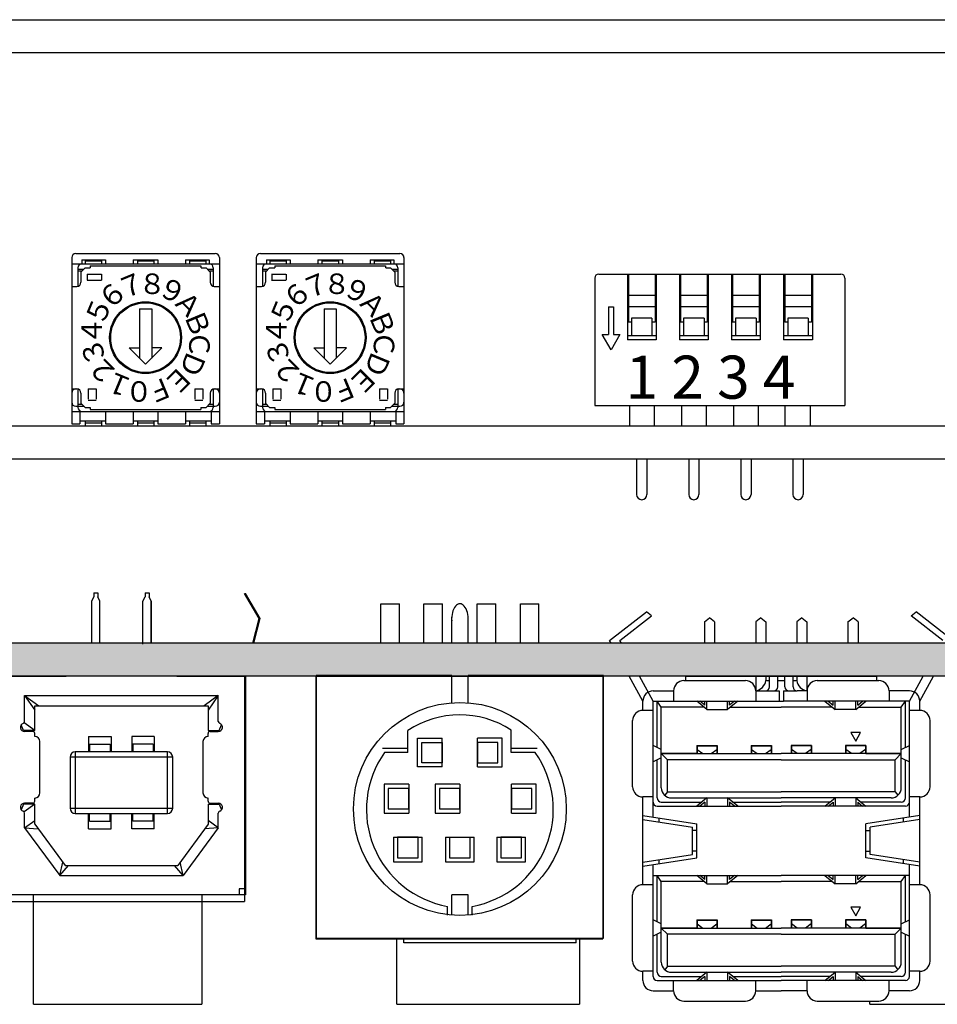
# Model space of a CAD drawing. Extents: x 4437 to 5409, y -89 to 798.
# Drawn here: x 4566 to 4611, y 188 to 236 of the extents above; entities that cross this region are included whole.
import ezdxf

# ---------------------------------------------------------------- set-up
doc = ezdxf.new("R2010")
doc.units = 0
doc.header["$MEASUREMENT"] = 0
doc.linetypes.add('DASHED', pattern=[0.75, 0.5, -0.25])
doc.layers.get('0').update_dxf_attribs({"linetype": 'CONTINUOUS'})
doc.styles.get("Standard").update_dxf_attribs({"font": 'isocp.shx', "bigfont": 'bigfont.shx'})

msp = doc.modelspace()

# ---------------------------------------------------------------- hatches: boundary and pattern name
at = {"linetype": 'Continuous'}
msp.add_hatch(color=256, dxfattribs=at).paths.add_polyline_path([(4693.901, 205.799), (4543.901, 205.799), (4543.901, 204.199), (4693.901, 204.199)])

# ---------------------------------------------------------------- linework, layer by layer
for p, q in [((4444.884, 236.199), (4792.084, 236.199)), ((4444.884, 234.599), (4792.084, 234.599)), ((4594.005, 223.799), (4605.805, 223.799)), ((4595.395, 223.799), (4595.395, 220.599)), ((4595.445, 223.799), (4595.445, 221.449)), ((4596.745, 223.799), (4596.745, 221.449)), ((4596.795, 223.799), (4596.795, 220.599)), ((4597.935, 223.799), (4597.935, 220.599)), ((4597.985, 223.799), (4597.985, 221.449)), ((4599.285, 223.799), (4599.285, 221.449)), ((4599.335, 223.799), (4599.335, 220.599)), ((4600.475, 223.799), (4600.475, 220.599)), ((4600.525, 223.799), (4600.525, 221.449)), ((4601.825, 223.799), (4601.825, 221.449)), ((4601.875, 223.799), (4601.875, 220.599)), ((4603.015, 223.799), (4603.015, 220.599)), ((4603.065, 223.799), (4603.065, 221.449)), ((4604.365, 223.799), (4604.365, 221.449)), ((4604.415, 223.799), (4604.415, 220.599)), ((4593.805, 223.599), (4593.805, 217.399)), ((4595.395, 223.349), (4595.445, 223.349)), ((4596.745, 223.349), (4596.795, 223.349)), ((4597.935, 223.349), (4597.985, 223.349)), ((4599.285, 223.349), (4599.335, 223.349)), ((4600.475, 223.349), (4600.525, 223.349)), ((4601.825, 223.349), (4601.875, 223.349)), ((4603.015, 223.349), (4603.065, 223.349)), ((4604.365, 223.349), (4604.415, 223.349)), ((4606.005, 223.599), (4606.005, 217.399)), ((4596.745, 222.749), (4595.445, 222.749)), ((4599.285, 222.749), (4597.985, 222.749)), ((4601.825, 222.749), (4600.525, 222.749)), ((4604.365, 222.749), (4603.065, 222.749)), ((4595.395, 222.349), (4595.445, 222.349)), ((4596.745, 222.349), (4596.795, 222.349)), ((4597.935, 222.349), (4597.985, 222.349)), ((4599.285, 222.349), (4599.335, 222.349)), ((4600.475, 222.349), (4600.525, 222.349)), ((4601.825, 222.349), (4601.875, 222.349)), ((4603.015, 222.349), (4603.065, 222.349)), ((4604.365, 222.349), (4604.415, 222.349)), ((4594.475, 222.199), (4594.725, 222.199)), ((4594.475, 222.199), (4594.475, 220.849)), ((4594.725, 222.199), (4594.725, 220.849)), ((4596.745, 222.199), (4595.445, 222.199)), ((4599.285, 222.199), (4597.985, 222.199)), ((4601.825, 222.199), (4600.525, 222.199)), ((4604.365, 222.199), (4603.065, 222.199)), ((4595.595, 221.449), (4595.445, 221.449)), ((4595.595, 221.642), (4595.595, 220.799)), ((4596.595, 221.642), (4595.595, 221.642)), ((4596.595, 221.642), (4596.595, 220.799)), ((4596.745, 221.449), (4596.595, 221.449)), ((4598.135, 221.449), (4597.985, 221.449)), ((4599.135, 221.642), (4598.135, 221.642)), ((4598.135, 221.642), (4598.135, 220.799)), ((4599.135, 221.642), (4599.135, 220.799)), ((4599.285, 221.449), (4599.135, 221.449)), ((4600.675, 221.449), (4600.525, 221.449)), ((4601.675, 221.642), (4600.675, 221.642)), ((4600.675, 221.642), (4600.675, 220.799)), ((4601.675, 221.642), (4601.675, 220.799)), ((4601.825, 221.449), (4601.675, 221.449)), ((4603.215, 221.449), (4603.065, 221.449)), ((4604.215, 221.642), (4603.215, 221.642)), ((4603.215, 221.642), (4603.215, 220.799)), ((4604.215, 221.642), (4604.215, 220.799)), ((4604.365, 221.449), (4604.215, 221.449)), ((4594.167, 220.849), (4594.475, 220.849)), ((4594.6, 220.099), (4594.167, 220.849)), ((4595.033, 220.849), (4594.6, 220.099)), ((4594.725, 220.849), (4595.033, 220.849)), ((4595.395, 220.799), (4596.795, 220.799)), ((4596.795, 220.599), (4595.395, 220.599)), ((4597.935, 220.799), (4599.335, 220.799)), ((4599.335, 220.599), (4597.935, 220.599)), ((4600.475, 220.799), (4601.875, 220.799)), ((4601.875, 220.599), (4600.475, 220.599)), ((4603.015, 220.799), (4604.415, 220.799)), ((4604.415, 220.599), (4603.015, 220.599)), ((4593.805, 217.399), (4606.005, 217.399)), ((4595.495, 217.399), (4595.495, 216.399)), ((4596.695, 217.399), (4596.695, 216.399)), ((4598.035, 217.399), (4598.035, 216.399)), ((4599.235, 217.399), (4599.235, 216.399)), ((4600.575, 217.399), (4600.575, 216.399)), ((4601.775, 217.399), (4601.775, 216.399)), ((4603.065, 217.399), (4603.065, 216.399)), ((4604.315, 217.399), (4604.315, 216.399)), ((4544.405, 216.399), (4693.405, 216.399)), ((4595.495, 216.399), (4595.845, 216.399)), ((4596.345, 216.399), (4596.695, 216.399)), ((4598.035, 216.399), (4598.385, 216.399)), ((4598.885, 216.399), (4599.235, 216.399)), ((4600.575, 216.399), (4600.925, 216.399)), ((4601.425, 216.399), (4601.775, 216.399)), ((4603.065, 216.399), (4603.465, 216.399)), ((4603.965, 216.399), (4604.315, 216.399)), ((4544.405, 214.799), (4693.405, 214.799)), ((4595.845, 214.799), (4595.845, 213.049)), ((4596.345, 214.799), (4596.345, 213.049)), ((4598.385, 214.799), (4598.385, 213.049)), ((4598.885, 214.799), (4598.885, 213.049)), ((4600.925, 214.799), (4600.925, 213.049)), ((4601.425, 214.799), (4601.425, 213.049)), ((4603.465, 214.799), (4603.465, 213.049)), ((4603.965, 214.799), (4603.965, 213.049))]:
    msp.add_line(p, q)
for p, q in [((4568.505, 224.799), (4575.305, 224.799)), ((4577.505, 224.799), (4584.305, 224.799)), ((4568.305, 224.599), (4568.305, 216.499)), ((4568.305, 224.299), (4575.505, 224.299)), ((4568.805, 224.499), (4569.955, 224.499)), ((4568.805, 224.499), (4568.805, 224.299)), ((4568.965, 224.449), (4569.765, 224.449)), ((4568.965, 224.449), (4568.965, 224.299)), ((4569.205, 224.195), (4569.205, 224.102)), ((4569.208, 224.199), (4574.606, 224.199)), ((4569.765, 224.449), (4569.765, 224.299)), ((4569.955, 224.499), (4569.955, 224.299)), ((4571.305, 224.499), (4572.505, 224.499)), ((4571.305, 224.499), (4571.305, 224.299)), ((4571.505, 224.449), (4572.305, 224.449)), ((4571.505, 224.449), (4571.505, 224.299)), ((4572.305, 224.449), (4572.305, 224.299)), ((4572.505, 224.499), (4572.505, 224.299)), ((4573.855, 224.499), (4575.005, 224.499)), ((4573.855, 224.499), (4573.855, 224.299)), ((4574.045, 224.449), (4574.845, 224.449)), ((4574.045, 224.449), (4574.045, 224.299)), ((4574.605, 224.195), (4574.605, 224.102)), ((4574.845, 224.449), (4574.845, 224.299)), ((4575.005, 224.499), (4575.005, 224.299)), ((4575.505, 224.599), (4575.505, 216.499)), ((4577.305, 224.599), (4577.305, 216.499)), ((4577.305, 224.299), (4584.505, 224.299)), ((4577.805, 224.499), (4578.955, 224.499)), ((4577.805, 224.499), (4577.805, 224.299)), ((4577.965, 224.449), (4578.765, 224.449)), ((4577.965, 224.449), (4577.965, 224.299)), ((4578.205, 224.195), (4578.205, 224.102)), ((4578.208, 224.199), (4583.606, 224.199)), ((4578.765, 224.449), (4578.765, 224.299)), ((4578.955, 224.499), (4578.955, 224.299)), ((4580.305, 224.499), (4581.505, 224.499)), ((4580.305, 224.499), (4580.305, 224.299)), ((4580.505, 224.449), (4581.305, 224.449)), ((4580.505, 224.449), (4580.505, 224.299)), ((4581.305, 224.449), (4581.305, 224.299)), ((4581.505, 224.499), (4581.505, 224.299)), ((4582.855, 224.499), (4584.005, 224.499)), ((4582.855, 224.499), (4582.855, 224.299)), ((4583.045, 224.449), (4583.845, 224.449)), ((4583.045, 224.449), (4583.045, 224.299)), ((4583.605, 224.195), (4583.605, 224.102)), ((4583.845, 224.449), (4583.845, 224.299)), ((4584.005, 224.499), (4584.005, 224.299)), ((4584.505, 224.599), (4584.505, 216.499)), ((4568.605, 224.099), (4568.605, 223.222)), ((4568.605, 224.044), (4568.886, 224.044)), ((4568.605, 223.949), (4568.793, 223.949)), ((4568.955, 224.099), (4568.755, 223.899)), ((4568.755, 223.899), (4568.755, 223.399)), ((4568.955, 224.099), (4569.202, 224.099)), ((4569.052, 223.799), (4569.75, 223.799)), ((4569.055, 223.794), (4569.055, 223.503)), ((4569.755, 223.794), (4569.755, 223.503)), ((4574.614, 224.099), (4574.855, 224.099)), ((4574.855, 224.099), (4575.055, 223.899)), ((4574.915, 224.044), (4575.205, 224.044)), ((4575.007, 223.949), (4575.205, 223.949)), ((4575.055, 223.899), (4575.055, 223.399)), ((4575.205, 224.099), (4575.205, 223.199)), ((4577.605, 224.099), (4577.605, 223.222)), ((4577.605, 224.044), (4577.886, 224.044)), ((4577.605, 223.949), (4577.793, 223.949)), ((4577.955, 224.099), (4577.755, 223.899)), ((4577.755, 223.899), (4577.755, 223.399)), ((4577.955, 224.099), (4578.202, 224.099)), ((4578.052, 223.799), (4578.75, 223.799)), ((4578.055, 223.794), (4578.055, 223.503)), ((4578.755, 223.794), (4578.755, 223.503)), ((4583.614, 224.099), (4583.855, 224.099)), ((4583.855, 224.099), (4584.055, 223.899)), ((4583.915, 224.044), (4584.205, 224.044)), ((4584.007, 223.949), (4584.205, 223.949)), ((4584.055, 223.899), (4584.055, 223.399)), ((4584.205, 224.099), (4584.205, 223.199)), ((4569.052, 223.499), (4569.75, 223.499)), ((4578.052, 223.499), (4578.75, 223.499)), ((4568.306, 223.199), (4568.555, 223.199)), ((4575.255, 223.199), (4575.509, 223.199)), ((4577.306, 223.199), (4577.555, 223.199)), ((4584.255, 223.199), (4584.509, 223.199)), ((4571.605, 222.099), (4572.205, 222.099)), ((4571.605, 222.099), (4571.605, 219.699)), ((4572.205, 222.099), (4572.205, 219.699)), ((4580.605, 222.099), (4581.205, 222.099)), ((4580.605, 222.099), (4580.605, 219.699)), ((4581.205, 222.099), (4581.205, 219.699)), ((4571.105, 220.199), (4571.605, 220.199)), ((4571.105, 220.199), (4571.905, 219.399)), ((4571.905, 219.399), (4572.705, 220.199)), ((4572.705, 220.199), (4572.205, 220.199)), ((4574.047, 220.299), (4574.047, 220.299)), ((4580.105, 220.199), (4580.605, 220.199)), ((4580.105, 220.199), (4580.905, 219.399)), ((4580.905, 219.399), (4581.705, 220.199)), ((4581.705, 220.199), (4581.205, 220.199)), ((4583.047, 220.299), (4583.047, 220.299)), ((4568.306, 218.199), (4568.555, 218.199)), ((4568.605, 218.199), (4568.605, 217.299)), ((4568.755, 217.999), (4568.755, 217.499)), ((4569.105, 218.199), (4569.505, 218.199)), ((4574.305, 218.199), (4574.705, 218.199)), ((4575.055, 217.999), (4575.055, 217.499)), ((4575.205, 218.199), (4575.205, 217.299)), ((4575.255, 218.199), (4575.509, 218.199)), ((4577.306, 218.199), (4577.555, 218.199)), ((4577.605, 218.199), (4577.605, 217.299)), ((4577.755, 217.999), (4577.755, 217.499)), ((4578.105, 218.199), (4578.505, 218.199)), ((4583.305, 218.199), (4583.705, 218.199)), ((4584.055, 217.999), (4584.055, 217.499)), ((4584.205, 218.199), (4584.205, 217.299)), ((4584.255, 218.199), (4584.509, 218.199)), ((4568.605, 217.449), (4568.801, 217.449)), ((4568.755, 217.499), (4568.955, 217.299)), ((4569.105, 217.649), (4569.505, 217.649)), ((4574.305, 217.649), (4574.705, 217.649)), ((4575.055, 217.499), (4574.855, 217.299)), ((4575, 217.449), (4575.205, 217.449)), ((4577.605, 217.449), (4577.801, 217.449)), ((4577.755, 217.499), (4577.955, 217.299)), ((4578.105, 217.649), (4578.505, 217.649)), ((4583.305, 217.649), (4583.705, 217.649)), ((4584.055, 217.499), (4583.855, 217.299)), ((4584, 217.449), (4584.205, 217.449)), ((4568.305, 217.099), (4575.505, 217.099)), ((4568.505, 217.354), (4568.893, 217.354)), ((4568.705, 217.099), (4568.705, 216.499)), ((4568.955, 217.299), (4569.202, 217.299)), ((4569.205, 217.301), (4569.205, 217.199)), ((4569.208, 217.199), (4574.601, 217.199)), ((4569.955, 217.099), (4569.955, 216.499)), ((4571.305, 217.099), (4571.305, 216.499)), ((4572.505, 217.099), (4572.505, 216.499)), ((4573.855, 217.099), (4573.855, 216.499)), ((4574.605, 217.301), (4574.605, 217.202)), ((4574.606, 217.299), (4574.855, 217.299)), ((4574.922, 217.354), (4575.305, 217.354)), ((4575.105, 217.099), (4575.105, 216.499)), ((4577.305, 217.099), (4584.505, 217.099)), ((4577.505, 217.354), (4577.893, 217.354)), ((4577.705, 217.099), (4577.705, 216.499)), ((4577.955, 217.299), (4578.202, 217.299)), ((4578.205, 217.301), (4578.205, 217.199)), ((4578.208, 217.199), (4583.601, 217.199)), ((4578.955, 217.099), (4578.955, 216.499)), ((4580.305, 217.099), (4580.305, 216.499)), ((4581.505, 217.099), (4581.505, 216.499)), ((4582.855, 217.099), (4582.855, 216.499)), ((4583.605, 217.301), (4583.605, 217.202)), ((4583.606, 217.299), (4583.855, 217.299)), ((4583.922, 217.354), (4584.305, 217.354)), ((4584.105, 217.099), (4584.105, 216.499)), ((4568.305, 216.499), (4568.705, 216.499)), ((4568.705, 216.649), (4569.955, 216.649)), ((4568.965, 216.649), (4568.965, 216.399)), ((4568.965, 216.549), (4569.765, 216.549)), ((4569.765, 216.649), (4569.765, 216.399)), ((4569.955, 216.499), (4571.305, 216.499)), ((4571.305, 216.649), (4572.505, 216.649)), ((4571.505, 216.649), (4571.505, 216.399)), ((4571.505, 216.549), (4572.305, 216.549)), ((4572.305, 216.649), (4572.305, 216.399)), ((4572.505, 216.499), (4573.855, 216.499)), ((4573.855, 216.649), (4575.105, 216.649)), ((4574.045, 216.649), (4574.045, 216.399)), ((4574.045, 216.549), (4574.845, 216.549)), ((4574.845, 216.649), (4574.845, 216.399)), ((4575.105, 216.499), (4575.505, 216.499)), ((4577.305, 216.499), (4577.705, 216.499)), ((4577.705, 216.649), (4578.955, 216.649)), ((4577.965, 216.649), (4577.965, 216.399)), ((4577.965, 216.549), (4578.765, 216.549)), ((4578.765, 216.649), (4578.765, 216.399)), ((4578.955, 216.499), (4580.305, 216.499)), ((4580.305, 216.649), (4581.505, 216.649)), ((4580.505, 216.649), (4580.505, 216.399)), ((4580.505, 216.549), (4581.305, 216.549)), ((4581.305, 216.649), (4581.305, 216.399)), ((4581.505, 216.499), (4582.855, 216.499)), ((4582.855, 216.649), (4584.105, 216.649)), ((4583.045, 216.649), (4583.045, 216.399)), ((4583.045, 216.549), (4583.845, 216.549)), ((4583.845, 216.649), (4583.845, 216.399)), ((4584.105, 216.499), (4584.505, 216.499)), ((4568.965, 216.399), (4569.765, 216.399)), ((4571.505, 216.399), (4572.305, 216.399)), ((4574.045, 216.399), (4574.845, 216.399)), ((4577.965, 216.399), (4578.765, 216.399)), ((4580.505, 216.399), (4581.305, 216.399)), ((4583.045, 216.399), (4583.845, 216.399)), ((4569.278, 207.859), (4569.378, 208.059)), ((4569.278, 205.799), (4569.278, 207.859)), ((4569.378, 208.259), (4569.578, 208.259)), ((4569.378, 208.259), (4569.378, 208.059)), ((4569.578, 208.259), (4569.578, 208.059)), ((4569.678, 207.859), (4569.578, 208.059)), ((4569.678, 205.799), (4569.678, 207.859)), ((4571.778, 207.859), (4571.878, 208.059)), ((4571.778, 205.75), (4571.778, 207.859)), ((4571.878, 208.259), (4572.078, 208.259)), ((4571.878, 208.259), (4571.878, 208.059)), ((4572.078, 208.259), (4572.078, 208.059)), ((4572.178, 207.859), (4572.078, 208.059)), ((4572.178, 205.799), (4572.178, 207.859)), ((4572.178, 207.859), (4572.178, 205.799)), ((4577.448, 207.009), (4576.723, 208.229)), ((4576.723, 208.229), (4576.773, 208.229)), ((4577.498, 207.009), (4576.773, 208.229)), ((4583.38, 207.724), (4584.28, 207.724)), ((4583.38, 205.799), (4583.38, 207.724)), ((4584.28, 205.799), (4584.28, 207.724)), ((4585.48, 205.799), (4585.48, 207.724)), ((4585.48, 207.724), (4586.38, 207.724)), ((4586.38, 205.799), (4586.38, 207.724)), ((4588.08, 205.799), (4588.08, 207.724)), ((4588.08, 207.724), (4588.98, 207.724)), ((4588.98, 205.799), (4588.98, 207.724)), ((4590.18, 205.799), (4590.18, 207.724)), ((4590.18, 207.724), (4591.08, 207.724)), ((4591.08, 205.799), (4591.08, 207.724)), ((4577.136, 205.799), (4577.448, 207.009)), ((4577.186, 205.799), (4577.498, 207.009)), ((4586.83, 205.799), (4586.83, 207.066)), ((4587.63, 205.799), (4587.63, 207.066)), ((4594.531, 205.939), (4596.331, 207.339)), ((4595.031, 205.939), (4596.571, 207.137)), ((4596.571, 207.137), (4596.331, 207.339)), ((4599.151, 206.839), (4599.401, 207.039)), ((4599.651, 206.839), (4599.401, 207.039)), ((4601.901, 207.039), (4601.651, 206.839)), ((4601.901, 207.039), (4602.151, 206.839)), ((4603.901, 207.039), (4603.651, 206.839)), ((4603.901, 207.039), (4604.151, 206.839)), ((4606.151, 206.839), (4606.401, 207.039)), ((4606.651, 206.839), (4606.401, 207.039)), ((4609.23, 207.137), (4609.471, 207.339)), ((4610.771, 205.939), (4609.23, 207.137)), ((4611.271, 205.939), (4609.471, 207.339)), ((4599.151, 206.839), (4599.151, 205.799)), ((4599.651, 206.839), (4599.651, 205.799)), ((4601.651, 206.839), (4601.651, 205.799)), ((4602.151, 206.839), (4602.151, 205.799)), ((4603.651, 206.839), (4603.651, 205.799)), ((4604.151, 206.839), (4604.151, 205.799)), ((4606.151, 206.839), (4606.151, 205.799)), ((4606.651, 206.839), (4606.651, 205.799)), ((4594.607, 205.799), (4594.531, 205.939)), ((4595.107, 205.799), (4595.031, 205.939)), ((4693.901, 205.799), (4543.901, 205.799)), ((4693.901, 204.199), (4543.901, 204.199)), ((4576.723, 204.199), (4564.633, 204.199)), ((4564.683, 204.199), (4568.028, 204.199)), ((4573.428, 204.199), (4576.773, 204.199)), ((4576.723, 204.199), (4576.723, 193.219)), ((4576.773, 204.199), (4576.773, 193.529)), ((4580.201, 204.199), (4580.201, 191.399)), ((4580.201, 204.199), (4594.201, 204.199)), ((4580.23, 204.224), (4580.23, 191.424)), ((4586.83, 204.224), (4580.23, 204.224)), ((4586.83, 202.897), (4586.83, 204.224)), ((4586.83, 202.897), (4586.83, 204.224)), ((4587.63, 202.897), (4587.63, 204.224)), ((4587.63, 202.897), (4587.63, 204.224)), ((4594.23, 204.224), (4587.63, 204.224)), ((4594.201, 204.199), (4594.201, 191.399)), ((4594.23, 191.424), (4594.23, 204.224)), ((4596.151, 202.979), (4595.483, 204.199)), ((4596.651, 202.979), (4595.983, 204.199)), ((4598.25, 204.199), (4607.551, 204.199)), ((4607.551, 204.199), (4598.25, 204.199)), ((4598.25, 203.979), (4598.25, 204.199)), ((4601.651, 204.199), (4601.651, 203.479)), ((4602.151, 204.199), (4602.151, 203.979)), ((4602.326, 203.679), (4602.326, 204.199)), ((4602.726, 203.679), (4602.726, 204.199)), ((4603.076, 203.679), (4603.076, 204.199)), ((4603.476, 203.679), (4603.476, 204.199)), ((4603.651, 204.199), (4603.651, 203.979)), ((4604.151, 204.199), (4604.151, 203.479)), ((4607.551, 203.979), (4607.551, 204.199)), ((4609.151, 202.979), (4609.818, 204.199)), ((4609.651, 202.979), (4610.318, 204.199)), ((4598.151, 203.979), (4601.151, 203.979)), ((4602.151, 203.979), (4602.326, 203.979)), ((4602.726, 203.979), (4603.076, 203.979)), ((4603.476, 203.979), (4603.651, 203.979)), ((4604.654, 203.979), (4607.651, 203.979)), ((4566.003, 203.254), (4575.453, 203.254)), ((4566.003, 201.987), (4566.003, 203.254)), ((4566.003, 203.254), (4566.7, 202.754)), ((4566.003, 203.254), (4566.503, 202.541)), ((4575.453, 203.254), (4574.756, 202.754)), ((4575.453, 203.254), (4574.953, 202.541)), ((4575.453, 201.987), (4575.453, 203.254)), ((4596.651, 203.479), (4597.651, 203.479)), ((4597.651, 203.479), (4597.651, 202.979)), ((4601.651, 203.479), (4602.126, 203.479)), ((4601.651, 203.479), (4601.651, 202.979)), ((4602.126, 203.479), (4602.526, 203.479)), ((4602.526, 203.479), (4602.801, 203.479)), ((4602.801, 203.479), (4602.801, 202.979)), ((4603.001, 203.479), (4603.001, 202.979)), ((4603.001, 203.479), (4603.276, 203.479)), ((4603.276, 203.479), (4603.676, 203.479)), ((4604.154, 203.479), (4603.676, 203.479)), ((4604.154, 203.479), (4604.154, 202.979)), ((4609.151, 203.479), (4608.151, 203.479)), ((4608.151, 203.479), (4608.151, 202.979)), ((4566.503, 202.754), (4574.953, 202.754)), ((4566.503, 201.554), (4566.503, 202.754)), ((4574.953, 202.754), (4574.953, 201.554)), ((4596.151, 202.529), (4596.151, 202.979)), ((4596.651, 202.979), (4602.801, 202.979)), ((4596.651, 198.059), (4596.651, 202.979)), ((4596.851, 200.719), (4596.851, 202.979)), ((4597.051, 202.679), (4596.851, 202.979)), ((4599.151, 202.679), (4597.051, 202.679)), ((4597.051, 198.759), (4597.051, 202.679)), ((4599.276, 202.579), (4598.776, 202.979)), ((4599.176, 202.787), (4598.936, 202.979)), ((4599.176, 202.787), (4599.176, 202.979)), ((4599.276, 202.579), (4599.276, 202.979)), ((4599.276, 202.579), (4600.276, 202.579)), ((4600.276, 202.579), (4600.276, 202.979)), ((4600.776, 202.979), (4600.276, 202.579)), ((4600.376, 202.787), (4600.376, 202.979)), ((4600.616, 202.979), (4600.376, 202.787)), ((4600.401, 202.679), (4602.901, 202.679)), ((4602.801, 202.979), (4603.001, 202.979)), ((4605.401, 202.679), (4602.901, 202.679)), ((4609.151, 202.979), (4603.001, 202.979)), ((4605.026, 202.979), (4605.526, 202.579)), ((4605.186, 202.979), (4605.426, 202.787)), ((4605.426, 202.787), (4605.426, 202.979)), ((4605.526, 202.579), (4605.526, 202.979)), ((4606.526, 202.579), (4605.526, 202.579)), ((4606.526, 202.579), (4607.026, 202.979)), ((4606.526, 202.579), (4606.526, 202.979)), ((4606.626, 202.787), (4606.626, 202.979)), ((4606.626, 202.787), (4606.866, 202.979)), ((4606.651, 202.679), (4608.751, 202.679)), ((4608.751, 202.679), (4608.951, 202.979)), ((4608.751, 198.759), (4608.751, 202.679)), ((4608.951, 200.719), (4608.951, 202.979)), ((4609.151, 198.059), (4609.151, 202.979)), ((4609.651, 202.529), (4609.651, 202.979)), ((4596.651, 202.529), (4596.151, 202.529)), ((4609.651, 202.529), (4609.151, 202.529)), ((4565.956, 201.554), (4565.843, 201.824)), ((4566.503, 201.554), (4565.985, 201.929)), ((4575.5, 201.554), (4575.613, 201.824)), ((4595.651, 198.809), (4595.651, 202.029)), ((4595.651, 198.809), (4595.651, 202.029)), ((4610.151, 198.809), (4610.151, 202.029)), ((4610.151, 198.809), (4610.151, 202.029)), ((4566.503, 201.554), (4565.956, 201.554)), ((4566.403, 201.504), (4566.003, 201.504)), ((4566.503, 201.254), (4566.503, 201.404)), ((4569.128, 201.254), (4570.228, 201.254)), ((4569.128, 201.254), (4569.128, 200.504)), ((4570.228, 201.254), (4570.228, 200.504)), ((4572.328, 201.254), (4571.228, 201.254)), ((4571.228, 201.254), (4571.228, 200.504)), ((4572.328, 201.254), (4572.328, 200.504)), ((4574.953, 201.554), (4575.5, 201.554)), ((4574.953, 201.254), (4574.953, 201.404)), ((4575.053, 201.504), (4575.453, 201.504)), ((4584.693, 200.469), (4584.693, 201.547)), ((4585.171, 201.169), (4586.371, 201.169)), ((4585.171, 199.769), (4585.171, 201.169)), ((4586.371, 199.769), (4586.371, 201.169)), ((4588.088, 199.769), (4588.088, 201.169)), ((4589.288, 201.169), (4588.088, 201.169)), ((4589.288, 199.769), (4589.288, 201.169)), ((4589.73, 200.469), (4589.73, 201.571)), ((4566.753, 198.504), (4566.753, 201.004)), ((4569.178, 200.879), (4570.178, 200.879)), ((4569.178, 200.879), (4569.178, 200.504)), ((4570.178, 200.879), (4570.178, 200.504)), ((4572.278, 200.879), (4571.278, 200.879)), ((4571.278, 200.879), (4571.278, 200.504)), ((4572.278, 200.879), (4572.278, 200.504)), ((4574.703, 201.004), (4574.703, 198.504)), ((4584.693, 200.669), (4583.455, 200.669)), ((4585.371, 200.969), (4586.371, 200.969)), ((4585.371, 199.969), (4585.371, 200.969)), ((4586.371, 200.969), (4586.371, 199.969)), ((4588.088, 200.969), (4588.088, 199.969)), ((4589.088, 200.969), (4588.088, 200.969)), ((4589.088, 199.969), (4589.088, 200.969)), ((4591.004, 200.669), (4589.73, 200.669)), ((4597.051, 200.619), (4596.651, 200.819)), ((4598.776, 200.819), (4599.776, 200.819)), ((4598.776, 200.819), (4598.776, 200.419)), ((4598.796, 200.799), (4599.756, 200.799)), ((4598.796, 200.799), (4598.796, 200.419)), ((4599.756, 200.799), (4599.756, 200.419)), ((4599.776, 200.819), (4599.776, 200.419)), ((4601.425, 200.819), (4602.425, 200.819)), ((4601.425, 200.819), (4601.425, 200.419)), ((4601.445, 200.799), (4602.405, 200.799)), ((4601.445, 200.799), (4601.445, 200.419)), ((4602.405, 200.799), (4602.405, 200.419)), ((4602.425, 200.819), (4602.425, 200.419)), ((4604.377, 200.819), (4603.377, 200.819)), ((4603.377, 200.819), (4603.377, 200.419)), ((4604.357, 200.799), (4603.397, 200.799)), ((4603.397, 200.799), (4603.397, 200.419)), ((4604.357, 200.799), (4604.357, 200.419)), ((4604.377, 200.819), (4604.377, 200.419)), ((4607.026, 200.819), (4606.026, 200.819)), ((4606.026, 200.819), (4606.026, 200.419)), ((4607.006, 200.799), (4606.046, 200.799)), ((4606.046, 200.799), (4606.046, 200.419)), ((4607.006, 200.799), (4607.006, 200.419)), ((4607.026, 200.819), (4607.026, 200.419)), ((4608.751, 200.619), (4609.151, 200.819)), ((4573.228, 200.254), (4568.228, 200.254)), ((4568.228, 200.254), (4568.228, 197.754)), ((4568.478, 200.504), (4568.478, 197.504)), ((4572.978, 200.504), (4568.478, 200.504)), ((4572.978, 197.504), (4572.978, 200.504)), ((4573.228, 197.754), (4573.228, 200.254)), ((4584.693, 200.469), (4583.554, 200.469)), ((4590.905, 200.469), (4589.73, 200.469)), ((4597.051, 200.219), (4596.651, 200.019)), ((4597.051, 200.419), (4602.901, 200.419)), ((4598.776, 200.419), (4597.051, 200.419)), ((4598.776, 200.419), (4597.051, 200.419)), ((4597.351, 200.119), (4597.051, 200.419)), ((4598.796, 200.619), (4599.076, 200.419)), ((4599.476, 200.419), (4599.756, 200.619)), ((4601.445, 200.619), (4601.725, 200.419)), ((4602.125, 200.419), (4602.405, 200.619)), ((4608.751, 200.419), (4602.901, 200.419)), ((4603.677, 200.419), (4603.397, 200.619)), ((4604.357, 200.619), (4604.077, 200.419)), ((4606.326, 200.419), (4606.046, 200.619)), ((4607.006, 200.619), (4606.726, 200.419)), ((4607.026, 200.419), (4608.751, 200.419)), ((4607.026, 200.419), (4608.751, 200.419)), ((4608.451, 200.119), (4608.751, 200.419)), ((4608.751, 200.219), (4609.151, 200.019)), ((4586.371, 199.769), (4585.171, 199.769)), ((4586.371, 199.969), (4585.371, 199.969)), ((4588.088, 199.969), (4589.088, 199.969)), ((4588.088, 199.769), (4589.288, 199.769)), ((4596.851, 198.259), (4596.851, 200.119)), ((4602.901, 200.119), (4597.351, 200.119)), ((4597.351, 198.559), (4597.351, 200.119)), ((4602.901, 200.119), (4608.451, 200.119)), ((4608.451, 198.559), (4608.451, 200.119)), ((4608.951, 198.259), (4608.951, 200.119)), ((4583.537, 198.924), (4583.537, 197.524)), ((4584.737, 198.924), (4583.537, 198.924)), ((4584.737, 198.724), (4583.737, 198.724)), ((4583.737, 198.724), (4583.737, 197.724)), ((4584.737, 198.924), (4584.737, 197.524)), ((4584.737, 197.724), (4584.737, 198.724)), ((4586.03, 198.924), (4586.03, 197.524)), ((4587.23, 198.924), (4586.03, 198.924)), ((4586.23, 198.724), (4586.23, 197.724)), ((4587.23, 198.724), (4586.23, 198.724)), ((4587.23, 198.924), (4587.23, 197.524)), ((4587.23, 197.724), (4587.23, 198.724)), ((4589.743, 197.524), (4589.743, 198.924)), ((4590.943, 198.924), (4589.743, 198.924)), ((4590.743, 198.724), (4589.743, 198.724)), ((4589.743, 198.724), (4589.743, 197.724)), ((4590.743, 197.724), (4590.743, 198.724)), ((4590.943, 197.524), (4590.943, 198.924)), ((4566.503, 198.104), (4566.503, 198.254)), ((4574.953, 198.104), (4574.953, 198.254)), ((4596.151, 194.479), (4596.151, 198.309)), ((4596.651, 198.309), (4596.151, 198.309)), ((4597.351, 198.559), (4597.217, 198.387)), ((4597.351, 198.559), (4602.901, 198.559)), ((4597.551, 198.259), (4602.901, 198.259)), ((4599.276, 198.259), (4598.776, 197.859)), ((4599.276, 198.259), (4599.276, 197.859)), ((4600.776, 197.859), (4600.276, 198.259)), ((4600.276, 198.259), (4600.276, 197.859)), ((4608.451, 198.559), (4602.901, 198.559)), ((4608.251, 198.259), (4602.901, 198.259)), ((4605.026, 197.859), (4605.526, 198.259)), ((4605.526, 198.259), (4605.526, 197.859)), ((4606.526, 198.259), (4606.526, 197.859)), ((4606.526, 198.259), (4607.026, 197.859)), ((4608.451, 198.559), (4608.585, 198.387)), ((4609.651, 198.309), (4609.151, 198.309)), ((4609.651, 194.479), (4609.651, 198.309)), ((4565.955, 197.954), (4565.843, 197.684)), ((4566.503, 197.954), (4565.955, 197.954)), ((4566.503, 197.954), (4565.985, 197.579)), ((4566.403, 198.004), (4566.003, 198.004)), ((4566.503, 196.974), (4566.503, 197.954)), ((4574.953, 197.954), (4574.953, 196.974)), ((4574.953, 197.954), (4575.501, 197.954)), ((4575.053, 198.004), (4575.453, 198.004)), ((4575.501, 197.954), (4575.613, 197.684)), ((4596.651, 197.329), (4596.651, 198.059)), ((4596.851, 197.859), (4602.901, 197.859)), ((4597.051, 198.059), (4599.026, 198.059)), ((4599.176, 198.051), (4598.936, 197.859)), ((4599.176, 198.051), (4599.176, 197.859)), ((4600.376, 198.051), (4600.376, 197.859)), ((4600.616, 197.859), (4600.376, 198.051)), ((4600.526, 198.059), (4602.151, 198.059)), ((4602.151, 198.059), (4602.901, 198.059)), ((4603.651, 198.059), (4602.901, 198.059)), ((4608.951, 197.859), (4602.901, 197.859)), ((4605.276, 198.059), (4603.651, 198.059)), ((4605.186, 197.859), (4605.426, 198.051)), ((4605.426, 198.051), (4605.426, 197.859)), ((4606.626, 198.051), (4606.626, 197.859)), ((4606.626, 198.051), (4606.866, 197.859)), ((4608.751, 198.059), (4606.776, 198.059)), ((4609.151, 197.329), (4609.151, 198.059)), ((4566.003, 196.81), (4566.003, 197.521)), ((4568.228, 197.754), (4573.228, 197.754)), ((4568.478, 197.504), (4572.978, 197.504)), ((4569.128, 196.754), (4569.128, 197.504)), ((4569.178, 197.129), (4569.178, 197.504)), ((4570.178, 197.129), (4570.178, 197.504)), ((4570.228, 196.754), (4570.228, 197.504)), ((4571.228, 196.754), (4571.228, 197.504)), ((4571.278, 197.129), (4571.278, 197.504)), ((4572.278, 197.129), (4572.278, 197.504)), ((4572.328, 196.754), (4572.328, 197.504)), ((4575.453, 196.81), (4575.453, 197.521)), ((4583.537, 197.524), (4584.737, 197.524)), ((4583.737, 197.724), (4584.737, 197.724)), ((4586.03, 197.524), (4587.23, 197.524)), ((4586.23, 197.724), (4587.23, 197.724)), ((4589.743, 197.724), (4590.743, 197.724)), ((4589.743, 197.524), (4590.943, 197.524)), ((4596.151, 197.406), (4598.776, 197.004)), ((4596.951, 197.084), (4596.951, 197.284)), ((4609.651, 197.406), (4607.026, 197.004)), ((4608.851, 197.084), (4608.851, 197.284)), ((4566.003, 196.81), (4566.503, 197.154)), ((4566.003, 196.81), (4567.726, 194.474)), ((4566.003, 196.81), (4566.662, 196.759)), ((4566.503, 196.974), (4567.978, 194.974)), ((4569.178, 197.129), (4570.178, 197.129)), ((4572.278, 197.129), (4571.278, 197.129)), ((4574.953, 196.974), (4573.478, 194.974)), ((4575.453, 196.81), (4573.731, 194.474)), ((4575.453, 196.81), (4574.795, 196.759)), ((4575.453, 196.81), (4574.953, 197.154)), ((4596.151, 197.206), (4598.576, 196.835)), ((4598.576, 195.503), (4598.576, 196.835)), ((4598.776, 195.334), (4598.776, 197.004)), ((4607.026, 195.334), (4607.026, 197.004)), ((4609.651, 197.206), (4607.226, 196.835)), ((4607.226, 195.503), (4607.226, 196.835)), ((4569.128, 196.754), (4570.228, 196.754)), ((4572.328, 196.754), (4571.228, 196.754)), ((4583.993, 196.345), (4583.993, 195.145)), ((4583.993, 196.345), (4585.393, 196.345)), ((4584.193, 196.345), (4584.193, 195.345)), ((4585.193, 196.345), (4584.193, 196.345)), ((4585.193, 195.345), (4585.193, 196.345)), ((4585.393, 195.145), (4585.393, 196.345)), ((4586.53, 196.345), (4586.53, 195.145)), ((4586.53, 196.345), (4587.93, 196.345)), ((4586.73, 196.345), (4586.73, 195.345)), ((4587.73, 195.345), (4587.73, 196.345)), ((4587.93, 195.145), (4587.93, 196.345)), ((4589.03, 196.345), (4589.03, 195.145)), ((4589.03, 196.345), (4590.43, 196.345)), ((4589.23, 196.345), (4589.23, 195.345)), ((4590.23, 196.345), (4589.23, 196.345)), ((4590.23, 195.345), (4590.23, 196.345)), ((4590.43, 195.145), (4590.43, 196.345)), ((4598.776, 196.669), (4598.576, 196.669)), ((4607.026, 196.669), (4607.226, 196.669)), ((4596.151, 195.132), (4598.576, 195.503)), ((4598.776, 195.669), (4598.576, 195.669)), ((4607.026, 195.669), (4607.226, 195.669)), ((4609.651, 195.132), (4607.226, 195.503)), ((4567.726, 194.474), (4567.868, 195.124)), ((4567.726, 194.474), (4568.149, 194.974)), ((4567.978, 194.974), (4573.478, 194.974)), ((4573.731, 194.474), (4573.308, 194.974)), ((4573.731, 194.474), (4573.589, 195.124)), ((4583.993, 195.145), (4585.393, 195.145)), ((4584.193, 195.345), (4585.193, 195.345)), ((4586.53, 195.145), (4587.93, 195.145)), ((4586.73, 195.345), (4587.73, 195.345)), ((4589.03, 195.145), (4590.43, 195.145)), ((4589.23, 195.345), (4590.23, 195.345)), ((4596.151, 194.932), (4598.776, 195.334)), ((4596.651, 194.479), (4596.651, 195.009)), ((4596.951, 195.055), (4596.951, 195.255)), ((4609.651, 194.932), (4607.026, 195.334)), ((4608.851, 195.055), (4608.851, 195.255)), ((4609.151, 194.479), (4609.151, 195.009)), ((4567.726, 194.474), (4573.731, 194.474)), ((4596.151, 194.029), (4596.151, 194.479)), ((4596.651, 194.479), (4602.901, 194.479)), ((4596.651, 189.559), (4596.651, 194.479)), ((4597.051, 194.179), (4596.851, 194.479)), ((4596.851, 192.219), (4596.851, 194.479)), ((4599.276, 194.079), (4598.776, 194.479)), ((4599.176, 194.287), (4598.936, 194.479)), ((4599.176, 194.287), (4599.176, 194.479)), ((4599.276, 194.079), (4599.276, 194.479)), ((4600.776, 194.479), (4600.276, 194.079)), ((4600.276, 194.079), (4600.276, 194.479)), ((4600.616, 194.479), (4600.376, 194.287)), ((4600.376, 194.287), (4600.376, 194.479)), ((4609.151, 194.479), (4602.901, 194.479)), ((4605.026, 194.479), (4605.526, 194.079)), ((4605.186, 194.479), (4605.426, 194.287)), ((4605.426, 194.287), (4605.426, 194.479)), ((4605.526, 194.079), (4605.526, 194.479)), ((4606.526, 194.079), (4606.526, 194.479)), ((4606.526, 194.079), (4607.026, 194.479)), ((4606.626, 194.287), (4606.866, 194.479)), ((4606.626, 194.287), (4606.626, 194.479)), ((4608.751, 194.179), (4608.951, 194.479)), ((4608.951, 192.219), (4608.951, 194.479)), ((4609.151, 189.559), (4609.151, 194.479)), ((4609.651, 194.029), (4609.651, 194.479)), ((4596.651, 194.029), (4596.151, 194.029)), ((4599.151, 194.179), (4597.051, 194.179)), ((4597.051, 190.259), (4597.051, 194.179)), ((4599.276, 194.079), (4600.276, 194.079)), ((4600.401, 194.179), (4602.901, 194.179)), ((4605.401, 194.179), (4602.901, 194.179)), ((4606.526, 194.079), (4605.526, 194.079)), ((4606.651, 194.179), (4608.751, 194.179)), ((4608.751, 190.259), (4608.751, 194.179)), ((4609.651, 194.029), (4609.151, 194.029)), ((4576.773, 193.529), (4564.683, 193.529)), ((4566.445, 188.199), (4566.445, 193.529)), ((4574.65, 193.529), (4574.65, 188.199)), ((4576.773, 193.829), (4576.473, 193.829)), ((4576.473, 193.829), (4576.473, 193.529)), ((4586.83, 192.552), (4586.83, 193.534)), ((4587.63, 193.534), (4586.83, 193.534)), ((4587.63, 192.552), (4587.63, 193.534)), ((4595.651, 190.309), (4595.651, 193.529)), ((4595.651, 190.309), (4595.651, 193.529)), ((4610.151, 190.309), (4610.151, 193.529)), ((4610.151, 190.309), (4610.151, 193.529)), ((4564.633, 193.219), (4576.723, 193.219)), ((4586.63, 192.552), (4586.63, 192.975)), ((4587.83, 192.552), (4587.83, 192.975)), ((4597.051, 192.119), (4596.651, 192.319)), ((4598.776, 192.319), (4599.776, 192.319)), ((4598.776, 192.319), (4598.776, 191.919)), ((4598.796, 192.299), (4598.796, 191.919)), ((4598.796, 192.299), (4599.756, 192.299)), ((4598.796, 192.119), (4599.076, 191.919)), ((4599.476, 191.919), (4599.756, 192.119)), ((4599.756, 192.299), (4599.756, 191.919)), ((4599.776, 192.319), (4599.776, 191.919)), ((4601.425, 192.319), (4601.425, 191.919)), ((4601.425, 192.319), (4602.425, 192.319)), ((4601.445, 192.299), (4602.405, 192.299)), ((4601.445, 192.299), (4601.445, 191.919)), ((4601.445, 192.119), (4601.725, 191.919)), ((4602.125, 191.919), (4602.405, 192.119)), ((4602.405, 192.299), (4602.405, 191.919)), ((4602.425, 192.319), (4602.425, 191.919)), ((4604.377, 192.319), (4603.377, 192.319)), ((4603.377, 192.319), (4603.377, 191.919)), ((4603.397, 192.299), (4603.397, 191.919)), ((4604.357, 192.299), (4603.397, 192.299)), ((4603.677, 191.919), (4603.397, 192.119)), ((4604.357, 192.119), (4604.077, 191.919)), ((4604.357, 192.299), (4604.357, 191.919)), ((4604.377, 192.319), (4604.377, 191.919)), ((4606.026, 192.319), (4606.026, 191.919)), ((4607.026, 192.319), (4606.026, 192.319)), ((4607.006, 192.299), (4606.046, 192.299)), ((4606.046, 192.299), (4606.046, 191.919)), ((4606.326, 191.919), (4606.046, 192.119)), ((4607.006, 192.119), (4606.726, 191.919)), ((4607.006, 192.299), (4607.006, 191.919)), ((4607.026, 192.319), (4607.026, 191.919)), ((4608.751, 192.119), (4609.151, 192.319)), ((4597.051, 191.719), (4596.651, 191.519)), ((4596.851, 189.759), (4596.851, 191.619)), ((4597.051, 191.919), (4602.901, 191.919)), ((4597.351, 191.619), (4597.051, 191.919)), ((4598.776, 191.919), (4597.051, 191.919)), ((4598.776, 191.919), (4597.051, 191.919)), ((4602.901, 191.619), (4597.351, 191.619)), ((4597.351, 190.059), (4597.351, 191.619)), ((4608.751, 191.919), (4602.901, 191.919)), ((4602.901, 191.619), (4608.451, 191.619)), ((4607.026, 191.919), (4608.751, 191.919)), ((4607.026, 191.919), (4608.751, 191.919)), ((4608.451, 191.619), (4608.751, 191.919)), ((4608.451, 190.059), (4608.451, 191.619)), ((4608.751, 191.719), (4609.151, 191.519)), ((4608.951, 189.759), (4608.951, 191.619)), ((4580.201, 191.399), (4594.201, 191.399)), ((4580.23, 191.424), (4594.23, 191.424)), ((4584.15, 188.199), (4584.15, 191.424)), ((4584.501, 191.199), (4584.501, 191.424)), ((4592.901, 191.199), (4584.501, 191.199)), ((4592.901, 191.199), (4592.901, 191.424)), ((4593.067, 191.424), (4593.067, 188.199)), ((4596.651, 189.809), (4596.151, 189.809)), ((4596.151, 189.359), (4596.151, 189.809)), ((4597.351, 190.059), (4597.217, 189.887)), ((4597.351, 190.059), (4602.901, 190.059)), ((4597.551, 189.759), (4602.901, 189.759)), ((4599.276, 189.759), (4598.776, 189.359)), ((4599.276, 189.759), (4599.276, 189.359)), ((4600.276, 189.759), (4600.276, 189.359)), ((4600.776, 189.359), (4600.276, 189.759)), ((4608.451, 190.059), (4602.901, 190.059)), ((4608.251, 189.759), (4602.901, 189.759)), ((4605.026, 189.359), (4605.526, 189.759)), ((4605.526, 189.759), (4605.526, 189.359)), ((4606.526, 189.759), (4607.026, 189.359)), ((4606.526, 189.759), (4606.526, 189.359)), ((4608.451, 190.059), (4608.585, 189.887)), ((4609.651, 189.809), (4609.151, 189.809)), ((4609.651, 189.359), (4609.651, 189.809)), ((4596.851, 189.359), (4602.901, 189.359)), ((4597.051, 189.559), (4599.026, 189.559)), ((4597.651, 188.859), (4597.651, 189.359)), ((4599.176, 189.551), (4598.936, 189.359)), ((4599.176, 189.551), (4599.176, 189.359)), ((4600.616, 189.359), (4600.376, 189.551)), ((4600.376, 189.551), (4600.376, 189.359)), ((4600.526, 189.559), (4602.151, 189.559)), ((4601.651, 188.859), (4601.651, 189.359)), ((4602.151, 189.559), (4602.901, 189.559)), ((4603.651, 189.559), (4602.901, 189.559)), ((4608.951, 189.359), (4602.901, 189.359)), ((4605.276, 189.559), (4603.651, 189.559)), ((4604.154, 188.859), (4604.154, 189.359)), ((4605.186, 189.359), (4605.426, 189.551)), ((4605.426, 189.551), (4605.426, 189.359)), ((4606.626, 189.551), (4606.866, 189.359)), ((4606.626, 189.551), (4606.626, 189.359)), ((4608.751, 189.559), (4606.776, 189.559)), ((4608.151, 188.859), (4608.151, 189.359)), ((4596.651, 188.859), (4597.651, 188.859)), ((4601.651, 188.859), (4602.901, 188.859)), ((4604.151, 188.859), (4602.901, 188.859)), ((4609.151, 188.859), (4608.151, 188.859)), ((4566.445, 188.199), (4574.65, 188.199)), ((4584.15, 188.199), (4593.067, 188.199)), ((4598.151, 188.359), (4601.151, 188.359)), ((4604.654, 188.359), (4607.651, 188.359)), ((4607.216, 188.199), (4607.216, 188.359)), ((4607.216, 188.199), (4613.592, 188.199))]:
    msp.add_line(p, q, dxfattribs=at)
at = {"linetype": 'DASHED'}
for p, q in [((4569.105, 218.199), (4569.105, 217.649)), ((4569.505, 218.199), (4569.505, 217.649)), ((4574.305, 218.199), (4574.305, 217.649)), ((4574.705, 218.199), (4574.705, 217.649)), ((4578.105, 218.199), (4578.105, 217.649)), ((4578.505, 218.199), (4578.505, 217.649)), ((4583.305, 218.199), (4583.305, 217.649)), ((4583.705, 218.199), (4583.705, 217.649))]:
    msp.add_line(p, q, dxfattribs=at)
at = {"lineweight": 20}
msp.add_line((4600.405, 216.399), (4599.405, 216.399), dxfattribs=at)
at = {"linetype": 'Continuous'}
for points in [[(4606.283, 201.448), (4606.526, 201.028), (4606.769, 201.448)], [(4606.283, 192.928), (4606.526, 192.508), (4606.769, 192.928)]]:
    msp.add_lwpolyline(points, close=True, dxfattribs=at)
for centre, radius in [((4571.905, 220.699), 1.75), ((4571.905, 220.699), 1.7), ((4580.905, 220.699), 1.75), ((4580.905, 220.699), 1.7), ((4587.23, 197.724), 5.188)]:
    msp.add_circle(centre, radius, dxfattribs=at)
for centre, radius, start, end in [((4568.505, 224.599), 0.2, 90, 180), ((4575.305, 224.599), 0.2, 0, 90), ((4577.505, 224.599), 0.2, 90, 180), ((4584.305, 224.599), 0.2, 0, 90), ((4568.805, 224.099), 0.2, 90, 180), ((4575.005, 224.099), 0.2, 0, 90), ((4577.805, 224.099), 0.2, 90, 180), ((4584.005, 224.099), 0.2, 0, 90), ((4568.555, 223.399), 0.2, 270, 360), ((4575.255, 223.399), 0.2, 180, 270), ((4577.555, 223.399), 0.2, 270, 360), ((4584.255, 223.399), 0.2, 180, 270), ((4568.505, 217.999), 0.2, 90, 180), ((4568.555, 217.999), 0.2, 0, 90), ((4575.255, 217.999), 0.2, 90, 180), ((4575.305, 217.999), 0.2, 0, 90), ((4577.505, 217.999), 0.2, 90, 180), ((4577.555, 217.999), 0.2, 0, 90), ((4584.255, 217.999), 0.2, 90, 180), ((4584.305, 217.999), 0.2, 0, 90), ((4568.505, 217.554), 0.2, 180, 270), ((4575.305, 217.554), 0.2, 270, 0), ((4577.505, 217.554), 0.2, 180, 270), ((4584.305, 217.554), 0.2, 270, 0), ((4568.805, 217.299), 0.2, 180, 270), ((4575.005, 217.299), 0.2, 270, 0), ((4577.805, 217.299), 0.2, 180, 270), ((4584.005, 217.299), 0.2, 270, 0), ((4598.151, 203.479), 0.5, 90, 180), ((4601.151, 203.479), 0.5, 0, 90), ((4601.541, 204.089), 0.62, 280.2222, 349.7778), ((4602.126, 203.679), 0.2, 270, 0), ((4602.526, 203.679), 0.2, 270, 0), ((4603.276, 203.679), 0.2, 180, 270), ((4603.676, 203.679), 0.2, 180, 270), ((4604.261, 204.089), 0.62, 190.2222, 259.7778), ((4604.654, 203.479), 0.5, 90, 180), ((4607.651, 203.479), 0.5, 0, 90), ((4596.651, 202.979), 0.5, 90, 180), ((4609.151, 202.979), 0.5, 0, 90), ((4587.23, 197.724), 4.588, 56.9778, 123.5628), ((4596.151, 202.029), 0.5, 90, 180), ((4609.651, 202.029), 0.5, 0, 90), ((4566.003, 201.704), 0.2, 109.4712, 270), ((4565.903, 201.987), 0.1, 289.4712, 360), ((4575.553, 201.987), 0.1, 180, 250.5288), ((4575.453, 201.704), 0.2, 270, 70.5288), ((4566.403, 201.404), 0.1, 0, 90), ((4566.503, 201.004), 0.25, 0, 90), ((4574.953, 201.004), 0.25, 90, 180), ((4575.053, 201.404), 0.1, 90, 180), ((4568.478, 200.254), 0.25, 90, 180), ((4572.978, 200.254), 0.25, 0, 90), ((4587.47, 197.698), 4.797, 144.7105, 259.915), ((4586.989, 197.698), 4.797, 280.085, 35.2895), ((4596.151, 198.809), 0.5, 180, 270), ((4597.551, 198.759), 0.5, 180, 270), ((4608.251, 198.759), 0.5, 270, 0), ((4609.651, 198.809), 0.5, 270, 0), ((4566.503, 198.504), 0.25, 270, 0), ((4574.953, 198.504), 0.25, 180, 270), ((4597.051, 198.259), 0.2, 180, 270), ((4608.751, 198.259), 0.2, 270, 0), ((4566.003, 197.804), 0.2, 90, 250.5288), ((4566.403, 198.104), 0.1, 270, 0), ((4575.053, 198.104), 0.1, 180, 270), ((4575.453, 197.804), 0.2, 289.4712, 90), ((4596.851, 198.059), 0.2, 180, 270), ((4608.951, 198.059), 0.2, 270, 0), ((4565.903, 197.521), 0.1, 0, 70.5288), ((4568.478, 197.754), 0.25, 180, 270), ((4572.978, 197.754), 0.25, 270, 0), ((4575.553, 197.521), 0.1, 109.4712, 180), ((4596.151, 193.529), 0.5, 90, 180), ((4609.651, 193.529), 0.5, 0, 90), ((4596.151, 190.309), 0.5, 180, 270), ((4597.551, 190.259), 0.5, 180, 270), ((4608.251, 190.259), 0.5, 270, 0), ((4609.651, 190.309), 0.5, 270, 0), ((4597.051, 189.759), 0.2, 180, 270), ((4608.751, 189.759), 0.2, 270, 0), ((4596.651, 189.359), 0.5, 180, 270), ((4596.851, 189.559), 0.2, 180, 270), ((4608.951, 189.559), 0.2, 270, 0), ((4609.151, 189.359), 0.5, 270, 0), ((4598.151, 188.859), 0.5, 180, 270), ((4601.151, 188.859), 0.5, 270, 0), ((4604.654, 188.859), 0.5, 180, 270), ((4607.651, 188.859), 0.5, 270, 0)]:
    msp.add_arc(centre, radius, start, end, dxfattribs=at)
for centre, radius, start, end in [((4594.005, 223.599), 0.2, 90, 180), ((4605.805, 223.599), 0.2, 0, 90), ((4596.095, 213.049), 0.25, 180, 360), ((4598.635, 213.049), 0.25, 180, 360), ((4601.175, 213.049), 0.25, 180, 360), ((4603.715, 213.049), 0.25, 180, 360)]:
    msp.add_arc(centre, radius, start, end)
msp.add_ellipse((4587.23, 206.976), major_axis=(0, 0.748), ratio=0.538498, start_param=4.59253, end_param=7.973841, dxfattribs=at)

# ---------------------------------------------------------------- texts
for s, rotation, p in [('７', 22.5, (4570.762, 222.526)), ('７', 22.5, (4579.762, 222.526)), ('６', 45, (4570.15, 221.949)), ('９', 337.5, (4572.388, 222.799)), ('６', 45, (4579.15, 221.949)), ('９', 337.5, (4581.388, 222.799)), ('Ａ', 315, (4573.155, 222.454)), ('Ａ', 315, (4582.155, 222.454)), ('５', 67.5, (4569.805, 221.182)), ('５', 67.5, (4578.805, 221.182)), ('Ｂ', 292.5, (4573.731, 221.842)), ('Ｂ', 292.5, (4582.731, 221.842)), ('４', 90, (4569.78, 220.342)), ('４', 90, (4578.78, 220.342)), ('３', 112.5, (4570.078, 219.556)), ('Ｃ', 270, (4574.03, 221.056)), ('３', 112.5, (4579.078, 219.556)), ('Ｃ', 270, (4583.03, 221.056)), ('Ｄ', 247.5, (4574.005, 220.216)), ('Ｄ', 247.5, (4583.005, 220.216)), ('２', 135, (4570.655, 218.944)), ('２', 135, (4579.655, 218.944)), ('１', 157.5, (4571.422, 218.599)), ('Ｅ', 225, (4573.66, 219.449)), ('１', 157.5, (4580.422, 218.599)), ('Ｅ', 225, (4582.66, 219.449)), ('０', 180, (4572.262, 218.574)), ('Ｆ', 202.5, (4573.048, 218.872)), ('０', 180, (4581.262, 218.574)), ('Ｆ', 202.5, (4582.048, 218.872))]:
    msp.add_text(s, height=1, rotation=rotation).set_placement(p)
for s, height, p in [('８', 1, (4571.548, 222.824)), ('８', 1, (4580.548, 222.824)), ('1 2 3 4', 2.1, (4595.307, 217.722))]:
    msp.add_text(s, height=height).set_placement(p)

doc.saveas('drawing.dxf')
